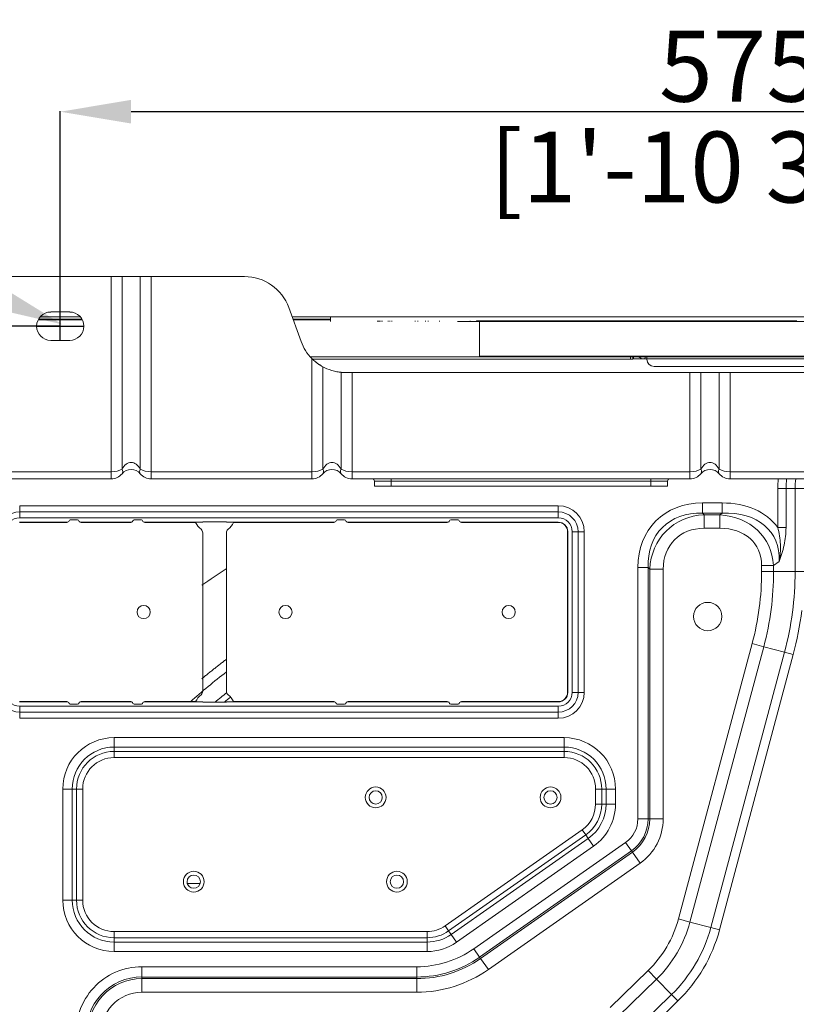
# Model space of a CAD drawing. Units: millimetres. Extents: x 0 to 4500, y 0 to 6000.
# Drawn here: x 1644 to 1973, y 1805 to 2221 of the extents above; entities that cross this region are included whole.
import ezdxf
from ezdxf import colors
from ezdxf.entities.mleader import LeaderData, LeaderLine
from ezdxf.math import Vec2, Vec3

# ---------------------------------------------------------------- set-up
doc = ezdxf.new("R2010")
doc.units = ezdxf.units.MM
doc.layers.get('Defpoints').update_dxf_attribs({"linetype": 'CONTINUOUS'})
doc.layers.add('1', color=7, linetype='CONTINUOUS')
doc.layers.add('Dimension', color=251, linetype='CONTINUOUS')
doc.styles.get("Standard").update_dxf_attribs({"font": 'arial.ttf', "height": 30})
doc.dimstyles.new('Dimension$0', dxfattribs={"dimtxt": 30, "dimasz": 30, "dimexe": 0.18, "dimexo": 0.0625, "dimgap": 4, "dimtad": 3, "dimtoh": 1, "dimdec": 0, "dimzin": 0, "dimdsep": 46, "dimtxsty": 'Standard', "dimcen": 0.09, "dimclrd": 251, "dimclre": 251, "dimclrt": 251, "dimadec": 0, "dimazin": 0, "dimtfac": 1, "dimtdec": 0, "dimtofl": 0, "dimtmove": 0, "dimatfit": 3, "dimfxl": 1, "dimtolj": 1, "dimtzin": 0, "dimarcsym": 0})

# ---------------------------------------------------------------- blocks, each defined once
blk = doc.blocks.new('*D16')
at = {"layer": 'Defpoints', "color": 0, "transparency": 16777216}
for p in [(1661.1, 2182.39), (1661.1, 2091.62), (2236.44, 2091.62)]:
    blk.add_point(p, dxfattribs=at)
at = {"layer": 'Dimension', "color": 251, "lineweight": -2, "transparency": 16777216}
for p, q in [((1661.1, 2091.68), (1661.1, 2182.57)), ((2206.44, 2182.39), (1691.1, 2182.39)), ((2236.44, 2091.68), (2236.44, 2182.57))]:
    blk.add_line(p, q, dxfattribs=at)
at = {"layer": 'Dimension', "color": 251, "transparency": 16777216}
for points in [[(1691.1, 2187.39), (1691.1, 2177.39), (1661.1, 2182.39)], [(2206.44, 2187.39), (2206.44, 2177.39), (2236.44, 2182.39)]]:
    blk.add_solid(points, dxfattribs=at)
at = {"layer": 'Dimension', "color": 251, "transparency": 16777216, "char_height": 30, "attachment_point": 5}
for s, insert in [('\\A1;575', (1948.77, 2201.65)), ('\\A1;[1\'-10 3/4"]', (1948.77, 2158.97))]:
    blk.add_mtext(s, dxfattribs=dict(at, insert=insert))
blk = doc.blocks.new('*D17')
at = {"layer": 'Defpoints', "color": 0, "transparency": 16777216}
for p in [(1661.1, 2091.62), (1452.71, 1330.17), (1661.1, 1330.17)]:
    blk.add_point(p, dxfattribs=at)
at = {"layer": 'Dimension', "color": 251, "lineweight": -2, "transparency": 16777216}
for p, q in [((1661.04, 2091.62), (1452.53, 2091.62)), ((1452.71, 2061.62), (1452.71, 1360.17)), ((1661.04, 1330.17), (1452.53, 1330.17))]:
    blk.add_line(p, q, dxfattribs=at)
at = {"layer": 'Dimension', "color": 251, "transparency": 16777216}
for points in [[(1447.71, 2061.62), (1457.71, 2061.62), (1452.71, 2091.62)], [(1447.71, 1360.17), (1457.71, 1360.17), (1452.71, 1330.17)]]:
    blk.add_solid(points, dxfattribs=at)
at = {"layer": 'Dimension', "color": 251, "transparency": 16777216, "insert": (1452.71, 1710.9), "char_height": 30, "attachment_point": 5, "rotation": 90}
blk.add_mtext('\\A1;761\\P [2\'-6"]', dxfattribs=at)

msp = doc.modelspace()

# ---------------------------------------------------------------- linework, layer by layer
at = {"layer": '1', "color": 0, "linetype": 'Continuous', "lineweight": 13}
for p, q in [((1682.63, 2112.63), (1608.57, 2112.63)), ((1682.63, 2112.63), (1682.63, 2029.99)), ((1687.26, 2112.63), (1682.63, 2112.63)), ((1687.26, 2112.63), (1687.26, 2031.08)), ((1694.98, 2112.63), (1687.26, 2112.63)), ((1694.98, 2112.63), (1694.98, 2031.08)), ((1699.61, 2112.63), (1694.98, 2112.63)), ((1699.61, 2112.63), (1699.61, 2029.99)), ((1739.06, 2112.63), (1699.61, 2112.63)), ((1665.1, 2097.63), (1657.1, 2097.63)), ((1763.07, 2085.18), (1757.87, 2099.47)), ((1651.74, 2094.32), (1670.47, 2094.32)), ((1651.9, 2094.62), (1670.31, 2094.62)), ((1652.63, 2095.62), (1669.58, 2095.62)), ((1759.27, 2095.62), (2148.28, 2095.62)), ((1759.63, 2094.62), (1775.56, 2094.62)), ((1759.75, 2094.32), (1775.56, 2094.32)), ((2017.13, 2095.54), (1775.55, 2095.54)), ((1795.39, 2093.62), (1795.39, 2093.82)), ((1795.85, 2093.62), (1795.85, 2093.82)), ((1796.35, 2093.62), (1796.35, 2093.82)), ((1796.89, 2093.62), (1796.89, 2093.82)), ((1797.45, 2093.62), (1797.45, 2093.82)), ((1800.02, 2093.62), (1800.02, 2093.82)), ((1800.73, 2093.62), (1800.73, 2093.82)), ((1801.48, 2093.62), (1801.48, 2093.82)), ((1811.44, 2093.62), (1811.44, 2093.82)), ((1812.49, 2093.62), (1812.49, 2093.82)), ((1815.77, 2093.62), (1815.77, 2093.82)), ((1816.91, 2093.62), (1816.91, 2093.82)), ((1821.65, 2093.62), (1821.65, 2093.82)), ((1829.27, 2093.62), (1838.7, 2093.62)), ((1834.65, 2093.62), (1834.65, 2093.82)), ((1837.41, 2093.62), (1837.41, 2093.82)), ((1840.22, 2093.82), (1837.41, 2093.82)), ((1838.7, 2093.62), (2008.81, 2093.62)), ((1838.7, 2078.99), (1838.7, 2093.62)), ((1840.22, 2093.62), (1840.22, 2093.82)), ((1843.08, 2093.82), (1840.22, 2093.82)), ((1843.08, 2093.62), (1843.08, 2093.82)), ((1845.96, 2093.82), (1843.08, 2093.82)), ((1845.96, 2093.62), (1845.96, 2093.82)), ((1848.88, 2093.82), (1845.96, 2093.82)), ((1848.88, 2093.62), (1848.88, 2093.82)), ((1851.83, 2093.82), (1848.88, 2093.82)), ((1851.83, 2093.62), (1851.83, 2093.82)), ((1854.8, 2093.82), (1851.83, 2093.82)), ((1854.8, 2093.62), (1854.8, 2093.82)), ((1857.79, 2093.82), (1854.8, 2093.82)), ((1857.79, 2093.62), (1857.79, 2093.82)), ((1860.79, 2093.82), (1857.79, 2093.82)), ((1860.79, 2093.62), (1860.79, 2093.82)), ((1863.8, 2093.82), (1860.79, 2093.82)), ((1863.8, 2093.62), (1863.8, 2093.82)), ((1866.82, 2093.82), (1863.8, 2093.82)), ((1866.82, 2093.62), (1866.82, 2093.82)), ((1869.85, 2093.82), (1866.82, 2093.82)), ((1869.85, 2093.62), (1869.85, 2093.82)), ((1872.87, 2093.82), (1869.85, 2093.82)), ((1872.87, 2093.62), (1872.87, 2093.82)), ((1875.88, 2093.82), (1872.87, 2093.82)), ((1875.88, 2093.62), (1875.88, 2093.82)), ((1878.88, 2093.82), (1875.88, 2093.82)), ((1878.88, 2093.62), (1878.88, 2093.82)), ((1881.87, 2093.82), (1878.88, 2093.82)), ((1881.87, 2093.62), (1881.87, 2093.82)), ((1884.83, 2093.82), (1881.87, 2093.82)), ((1884.83, 2093.62), (1884.83, 2093.82)), ((1887.77, 2093.82), (1884.83, 2093.82)), ((1887.77, 2093.62), (1887.77, 2093.82)), ((1890.69, 2093.82), (1887.77, 2093.82)), ((1890.69, 2093.62), (1890.69, 2093.82)), ((1893.57, 2093.82), (1890.69, 2093.82)), ((1893.57, 2093.62), (1893.57, 2093.82)), ((1896.41, 2093.82), (1893.57, 2093.82)), ((1896.41, 2093.62), (1896.41, 2093.82)), ((1899.22, 2093.82), (1896.41, 2093.82)), ((1899.22, 2093.62), (1899.22, 2093.82)), ((1904.68, 2093.82), (1899.22, 2093.82)), ((1904.68, 2093.62), (1904.68, 2093.82)), ((1909.93, 2093.82), (1904.68, 2093.82)), ((1909.93, 2093.62), (1909.93, 2093.82)), ((1914.93, 2093.82), (1909.93, 2093.82)), ((1914.93, 2093.62), (1914.93, 2093.82)), ((1919.64, 2093.82), (1914.93, 2093.82)), ((1919.64, 2093.62), (1919.64, 2093.82)), ((1924.03, 2093.82), (1919.64, 2093.82)), ((1924.03, 2093.62), (1924.03, 2093.82)), ((1928.07, 2093.82), (1924.03, 2093.82)), ((1928.07, 2093.62), (1928.07, 2093.82)), ((1931.71, 2093.82), (1928.07, 2093.82)), ((1931.71, 2093.62), (1931.71, 2093.82)), ((1934.94, 2093.82), (1931.71, 2093.82)), ((1934.94, 2093.62), (1934.94, 2093.82)), ((1937.7, 2093.82), (1934.94, 2093.82)), ((1937.7, 2093.62), (1937.7, 2093.82)), ((1937.74, 2093.82), (1937.7, 2093.82)), ((1937.74, 2093.82), (1937.74, 2093.62)), ((1937.86, 2093.82), (1937.74, 2093.82)), ((1937.86, 2093.62), (1937.86, 2093.82)), ((1937.97, 2093.82), (1937.86, 2093.82)), ((1937.97, 2093.62), (1937.97, 2093.82)), ((1938.16, 2093.82), (1937.97, 2093.82)), ((1938.32, 2093.82), (1938.16, 2093.82)), ((1938.16, 2093.62), (1938.16, 2093.82)), ((1938.32, 2093.62), (1938.32, 2093.82)), ((1938.62, 2093.82), (1938.32, 2093.82)), ((1938.62, 2093.62), (1938.62, 2093.82)), ((1942.72, 2093.82), (1938.62, 2093.82)), ((1942.72, 2093.62), (1942.72, 2093.82)), ((1942.97, 2093.82), (1942.72, 2093.82)), ((1943.7, 2093.82), (1942.97, 2093.82)), ((1942.97, 2093.62), (1942.97, 2093.82)), ((1942.97, 2093.62), (1942.97, 2093.82)), ((1942.97, 2093.82), (1942.97, 2093.82)), ((1943.7, 2093.62), (1943.7, 2093.82)), ((1944.12, 2093.82), (1943.7, 2093.82)), ((1944.12, 2093.62), (1944.12, 2093.82)), ((1945.73, 2093.82), (1944.12, 2093.82)), ((1945.73, 2093.62), (1945.73, 2093.82)), ((1946.79, 2093.82), (1945.73, 2093.82)), ((1946.79, 2093.62), (1946.79, 2093.82)), ((1948.15, 2093.82), (1946.79, 2093.82)), ((1948.15, 2093.62), (1948.15, 2093.82)), ((1949.75, 2093.82), (1948.15, 2093.82)), ((1949.75, 2093.82), (1949.75, 2093.62)), ((1951.05, 2093.82), (1949.75, 2093.82)), ((1951.05, 2093.62), (1951.05, 2093.82)), ((1951.41, 2093.82), (1951.05, 2093.82)), ((1951.41, 2093.62), (1951.41, 2093.82)), ((1959.06, 2093.82), (1951.41, 2093.82)), ((1959.06, 2093.62), (1959.06, 2093.82)), ((1959.98, 2093.82), (1959.06, 2093.82)), ((1959.98, 2093.62), (1959.98, 2093.82)), ((1962.68, 2093.82), (1959.98, 2093.82)), ((1962.68, 2093.62), (1962.68, 2093.82)), ((1965.36, 2093.82), (1962.68, 2093.82)), ((1965.36, 2093.62), (1965.36, 2093.82)), ((1968.01, 2093.82), (1965.36, 2093.82)), ((1968.01, 2093.62), (1968.01, 2093.82)), ((1968.83, 2093.82), (1968.01, 2093.82)), ((1968.83, 2093.62), (1968.83, 2093.82)), ((1969.19, 2093.82), (1968.83, 2093.82)), ((1969.19, 2093.62), (1969.19, 2093.82)), ((1969.57, 2093.82), (1969.19, 2093.82)), ((1969.57, 2093.62), (1969.57, 2093.82)), ((1969.99, 2093.82), (1969.57, 2093.82)), ((1969.99, 2093.62), (1969.99, 2093.82)), ((1970.43, 2093.82), (1969.99, 2093.82)), ((1970.43, 2093.62), (1970.43, 2093.82)), ((1970.9, 2093.82), (1970.43, 2093.82)), ((1970.9, 2093.62), (1970.9, 2093.82)), ((1971.39, 2093.82), (1970.9, 2093.82)), ((1971.39, 2093.62), (1971.39, 2093.82)), ((1971.92, 2093.82), (1971.39, 2093.82)), ((1971.92, 2093.62), (1971.92, 2093.82)), ((1972.46, 2093.82), (1971.92, 2093.82)), ((1972.46, 2093.62), (1972.46, 2093.82)), ((1973.05, 2093.82), (1972.46, 2093.82)), ((1657.1, 2085.62), (1665.1, 2085.62)), ((1902.53, 2078.61), (1767.02, 2078.61)), ((1777.52, 2078.61), (1767.02, 2078.61)), ((1771.45, 2078.61), (1767.02, 2078.61)), ((1767.02, 2078.61), (1772.05, 2078.61)), ((1767.02, 2078.61), (1772.72, 2078.61)), ((1789.57, 2078.61), (1767.02, 2078.61)), ((1767.02, 2078.61), (1767.46, 2078.61)), ((1772.65, 2078.61), (1767.02, 2078.61)), ((1768.06, 2078.61), (1767.25, 2078.61)), ((1767.46, 2078.61), (1777.52, 2078.61)), ((1767.6, 2078.61), (1774, 2078.61)), ((1767.68, 2077.92), (1767.68, 2029.99)), ((1768.01, 2077.61), (1902.53, 2077.61)), ((1771.92, 2078.61), (1768.06, 2078.61)), ((1771.45, 2078.61), (1771.45, 2078.61)), ((1771.75, 2078.61), (1771.45, 2078.61)), ((1772.05, 2078.61), (1771.75, 2078.61)), ((1772.46, 2078.61), (1771.92, 2078.61)), ((1772.05, 2078.61), (1772.05, 2078.61)), ((1777.07, 2078.61), (1772.46, 2078.61)), ((1777.52, 2078.61), (1772.65, 2078.61)), ((1772.72, 2078.61), (1774.95, 2078.61)), ((1773.85, 2078.61), (1777.52, 2078.61)), ((1773.85, 2078.61), (1773.85, 2078.61)), ((1774.15, 2078.61), (1773.85, 2078.61)), ((1774, 2078.61), (1775.38, 2078.61)), ((1774.45, 2078.61), (1774.15, 2078.61)), ((1774.45, 2078.61), (1774.45, 2078.61)), ((1777.52, 2078.61), (1774.45, 2078.61)), ((1774.95, 2078.61), (1783.15, 2078.61)), ((1775.38, 2078.61), (1776.91, 2078.61)), ((1782.67, 2078.61), (1775.93, 2078.61)), ((1776.86, 2078.61), (1776.03, 2078.61)), ((1777.52, 2078.61), (1776.86, 2078.61)), ((1776.91, 2078.61), (1777.18, 2078.61)), ((1796.68, 2078.61), (1778.08, 2078.61)), ((1797.42, 2078.61), (1778.09, 2078.61)), ((1827.29, 2078.61), (1778.19, 2078.61)), ((1797.47, 2078.61), (1778.19, 2078.61)), ((1778.19, 2078.61), (1797.47, 2078.61)), ((1778.24, 2078.61), (1796.68, 2078.61)), ((1782.67, 2078.61), (1874.5, 2078.61)), ((1845.91, 2078.61), (1783.15, 2078.61)), ((1789.57, 2078.61), (1791.57, 2078.61)), ((1835.49, 2078.61), (1791.57, 2078.61)), ((1796.68, 2078.61), (1797.47, 2078.61)), ((1797.47, 2078.61), (1796.68, 2078.61)), ((1827.3, 2078.61), (1797.42, 2078.61)), ((1798.47, 2078.61), (1797.47, 2078.61)), ((1798.47, 2078.61), (1797.47, 2078.61)), ((1803.67, 2078.61), (1797.47, 2078.61)), ((1797.47, 2078.61), (1803.67, 2078.61)), ((1798.47, 2078.61), (1798.47, 2078.61)), ((1803.67, 2078.61), (1803.67, 2078.61)), ((1807.27, 2078.61), (1807.27, 2078.61)), ((1807.27, 2078.61), (1813.48, 2078.61)), ((1813.48, 2078.61), (1807.27, 2078.61)), ((1812.48, 2078.61), (1812.48, 2078.61)), ((1812.48, 2078.61), (1813.48, 2078.61)), ((1813.48, 2078.61), (1812.48, 2078.61)), ((1827.29, 2078.61), (1813.48, 2078.61)), ((1813.48, 2078.61), (1827.29, 2078.61)), ((1827.29, 2078.61), (1813.48, 2078.61)), ((1813.48, 2078.61), (1827.29, 2078.61)), ((1839.37, 2078.61), (1828.85, 2078.61)), ((1839.37, 2078.61), (1828.85, 2078.61)), ((1828.85, 2078.61), (1839.37, 2078.61)), ((1839.37, 2078.61), (1828.85, 2078.61)), ((1828.85, 2078.61), (1839.37, 2078.61)), ((1881.71, 2078.61), (1828.85, 2078.61)), ((1853.91, 2078.61), (1835.49, 2078.61)), ((1838.7, 2078.99), (2008.81, 2078.99)), ((1838.7, 2078.99), (1838.7, 2078.61)), ((1840.49, 2078.61), (1840.49, 2078.61)), ((1840.49, 2078.61), (1840.49, 2078.61)), ((1884.09, 2078.61), (1840.86, 2078.61)), ((1841.09, 2078.61), (1840.86, 2078.61)), ((1840.86, 2078.61), (1841.09, 2078.61)), ((1840.86, 2078.61), (1841.09, 2078.61)), ((1841.09, 2078.61), (1840.86, 2078.61)), ((1841.09, 2078.61), (1841.09, 2078.61)), ((1841.09, 2078.61), (1841.09, 2078.61)), ((1842.9, 2078.61), (1842.9, 2078.61)), ((1884.09, 2078.61), (1842.9, 2078.61)), ((1842.9, 2078.61), (1884.09, 2078.61)), ((1842.9, 2078.61), (1842.9, 2078.61)), ((1842.9, 2078.61), (1843.2, 2078.61)), ((1843.2, 2078.61), (1842.9, 2078.61)), ((1843.2, 2078.61), (1843.5, 2078.61)), ((1843.5, 2078.61), (1843.2, 2078.61)), ((1843.5, 2078.61), (1843.5, 2078.61)), ((1843.5, 2078.61), (1843.5, 2078.61)), ((1884.09, 2078.61), (1843.5, 2078.61)), ((1843.5, 2078.61), (1843.8, 2078.61)), ((1843.8, 2078.61), (1884.09, 2078.61)), ((1846.95, 2078.61), (1845.91, 2078.61)), ((1865.37, 2078.61), (1846.95, 2078.61)), ((1853.91, 2078.61), (1865.37, 2078.61)), ((1859.02, 2078.61), (1863.52, 2078.61)), ((1859.02, 2078.61), (1859.02, 2078.61)), ((1859.02, 2078.61), (1859.06, 2078.61)), ((1862.56, 2078.61), (1859.06, 2078.61)), ((1863.52, 2078.61), (1862.56, 2078.61)), ((1863.52, 2078.61), (1863.52, 2078.61)), ((1867.64, 2078.61), (1867.69, 2078.61)), ((1868.7, 2078.61), (1867.68, 2078.61)), ((1867.69, 2078.61), (1874.02, 2078.61)), ((1870.04, 2078.61), (1868.7, 2078.61)), ((1878.33, 2078.61), (1870.04, 2078.61)), ((1879.03, 2078.61), (1873.03, 2078.61)), ((1874.02, 2078.61), (1874.67, 2078.61)), ((1881.21, 2078.61), (1874.5, 2078.61)), ((1874.67, 2078.61), (1877.47, 2078.61)), ((1878.33, 2078.61), (1877.47, 2078.61)), ((1881.21, 2078.61), (1887.9, 2078.61)), ((1881.71, 2078.61), (1883.45, 2078.61)), ((1884.09, 2078.61), (1884.27, 2078.61)), ((1884.27, 2078.61), (1884.84, 2078.61)), ((1892.52, 2078.61), (1884.84, 2078.61)), ((1884.84, 2078.61), (1887.52, 2078.61)), ((1887.52, 2078.61), (1884.84, 2078.61)), ((1884.84, 2078.61), (1887.52, 2078.61)), ((1887.52, 2078.61), (1884.84, 2078.61)), ((1884.84, 2078.61), (1888.46, 2078.61)), ((1898.53, 2078.61), (1887.52, 2078.61)), ((1903.73, 2078.61), (1887.52, 2078.61)), ((1887.52, 2078.61), (1903.73, 2078.61)), ((1898.53, 2078.61), (1887.52, 2078.61)), ((1905.73, 2078.61), (1892.52, 2078.61)), ((1898.53, 2078.61), (1898.53, 2078.61)), ((1898.53, 2078.61), (1900.93, 2078.61)), ((1898.53, 2078.61), (1898.53, 2078.61)), ((1900.93, 2078.61), (1898.53, 2078.61)), ((1900.93, 2078.61), (1901.23, 2078.61)), ((1901.23, 2078.61), (1900.93, 2078.61)), ((1901.23, 2078.61), (1901.53, 2078.61)), ((1901.53, 2078.61), (1901.23, 2078.61)), ((1903.73, 2078.61), (1901.53, 2078.61)), ((1901.53, 2078.61), (1903.53, 2078.61)), ((1902.53, 2077.61), (1902.53, 2078.61)), ((1902.53, 2078.61), (1903.53, 2078.61)), ((1903.53, 2077.61), (1902.53, 2077.61)), ((1903.53, 2078.61), (1903.53, 2078.61)), ((1903.53, 2078.61), (1903.53, 2077.61)), ((1903.53, 2078.61), (1903.83, 2078.61)), ((1909.54, 2077.81), (1903.54, 2077.81)), ((1903.73, 2078.61), (1903.73, 2078.61)), ((1903.73, 2078.61), (1903.73, 2078.61)), ((1905.73, 2078.61), (1903.83, 2078.61)), ((1903.83, 2078.61), (1903.83, 2077.81)), ((1905.73, 2078.61), (1905.73, 2078.61)), ((1909.33, 2078.61), (1905.74, 2078.61)), ((1909.33, 2078.61), (1909.53, 2078.61)), ((1909.53, 2078.61), (2140.52, 2078.61)), ((1909.53, 2078.61), (1909.53, 2077.81)), ((2139.76, 2077.81), (1909.53, 2077.81)), ((1909.53, 2077.81), (1909.53, 2077.61)), ((1772.31, 2074.45), (1772.31, 2031.08)), ((1780.03, 2072.1), (1780.03, 2031.08)), ((1784.66, 2072.01), (1781.88, 2072.01)), ((1784.66, 2072.01), (1784.66, 2029.99)), ((1927.77, 2072.01), (1784.66, 2072.01)), ((1912.54, 2074.61), (2135.54, 2074.61)), ((1927.77, 2072.01), (1927.77, 2029.99)), ((1932.4, 2072.01), (1927.77, 2072.01)), ((1932.4, 2072.01), (1932.4, 2031.08)), ((1940.12, 2072.01), (1932.4, 2072.01)), ((1940.12, 2072.01), (1940.12, 2031.08)), ((1944.75, 2072.01), (1940.12, 2072.01)), ((1944.75, 2072.01), (1944.75, 2029.99)), ((2047.84, 2072.01), (1944.75, 2072.01)), ((1592.56, 2029.99), (1682.63, 2029.99)), ((1682.63, 2026.98), (1682.63, 2029.99)), ((1699.61, 2029.99), (1767.68, 2029.99)), ((1699.61, 2029.99), (1699.61, 2026.98)), ((1767.68, 2026.98), (1767.68, 2029.99)), ((1784.66, 2029.99), (1927.77, 2029.99)), ((1784.66, 2029.99), (1784.66, 2026.98)), ((1927.77, 2026.98), (1927.77, 2029.99)), ((1944.75, 2029.99), (2047.84, 2029.99)), ((1944.75, 2029.99), (1944.75, 2026.98)), ((1682.63, 2026.98), (1592.56, 2026.98)), ((1767.68, 2026.98), (1699.61, 2026.98)), ((1927.77, 2026.98), (1784.66, 2026.98)), ((1794.18, 2023.98), (1794.18, 2025.98)), ((1794.18, 2025.98), (1801.18, 2025.98)), ((1801.18, 2025.98), (1801.18, 2026.98)), ((1911.25, 2025.98), (1801.18, 2025.98)), ((1801.18, 2023.98), (1801.18, 2025.98)), ((1911.25, 2025.98), (1911.25, 2026.98)), ((1911.25, 2023.98), (1911.25, 2025.98)), ((1918.25, 2025.98), (1911.25, 2025.98)), ((1918.25, 2023.98), (1918.25, 2025.98)), ((2047.84, 2026.98), (1944.75, 2026.98)), ((1794.18, 2023.98), (1801.18, 2023.98)), ((1911.25, 2023.98), (1801.18, 2023.98)), ((1918.25, 2023.98), (1911.25, 2023.98)), ((1964.93, 2022.95), (1964.93, 2006.44)), ((1968.45, 2022.95), (1964.93, 2022.95)), ((1968.45, 2006.44), (1968.45, 2022.95)), ((1972.29, 2022.95), (1968.45, 2022.95)), ((1972.29, 2022.95), (1972.29, 1987.76)), ((1976.12, 2022.95), (1972.29, 2022.95)), ((1872, 2015.64), (1643.92, 2015.64)), ((1643.92, 2013.04), (1643.92, 2015.64)), ((1643.92, 2013.04), (1872, 2013.04)), ((1643.92, 2013.04), (1643.92, 2013.04)), ((1871.99, 2013.04), (1643.92, 2013.04)), ((1643.92, 2010.54), (1643.92, 2013.04)), ((1872, 2013.04), (1871.99, 2013.04)), ((1871.99, 2010.54), (1871.99, 2013.04)), ((1872, 2013.04), (1872, 2015.64)), ((1941.4, 2016.83), (1933.08, 2016.83)), ((1933.08, 2012.5), (1933.08, 2016.83)), ((1941.4, 2012.5), (1941.4, 2016.83)), ((1664.34, 2008.67), (1643.89, 2008.67)), ((1643.89, 2008.57), (1663.9, 2008.57)), ((1643.92, 2010.54), (1871.99, 2010.54)), ((1668.46, 2009.67), (1665.35, 2009.67)), ((1691.35, 2008.67), (1669.47, 2008.67)), ((1669.9, 2008.57), (1690.92, 2008.57)), ((1680.77, 2008.57), (1680.77, 2008.67)), ((1690.78, 2008.57), (1690.78, 2008.67)), ((1695.47, 2009.67), (1692.36, 2009.67)), ((1721.44, 2008.67), (1696.48, 2008.67)), ((1696.92, 2008.57), (1718.43, 2008.57)), ((1721.44, 2008.77), (1731.44, 2008.77)), ((1721.44, 2008.67), (1721.44, 2008.77)), ((1731.44, 2008.77), (1731.44, 2008.67)), ((1777.4, 2008.67), (1731.44, 2008.67)), ((1734.44, 2008.57), (1776.97, 2008.57)), ((1781.53, 2009.67), (1778.41, 2009.67)), ((1825.43, 2008.67), (1782.54, 2008.67)), ((1782.97, 2008.57), (1825, 2008.57)), ((1794.24, 2008.67), (1794.28, 2008.57)), ((1794.93, 2008.57), (1794.88, 2008.67)), ((1808.83, 2008.67), (1808.83, 2008.57)), ((1810.49, 2008.67), (1810.49, 2008.57)), ((1829.55, 2009.67), (1826.44, 2009.67)), ((1872.02, 2008.67), (1830.56, 2008.67)), ((1830.9, 2008.58), (1830.9, 2008.67)), ((1831, 2008.57), (1872.02, 2008.57)), ((1832.56, 2008.57), (1832.56, 2008.67)), ((1846.46, 2008.57), (1846.5, 2008.67)), ((1847.14, 2008.67), (1847.11, 2008.57)), ((1933.77, 2011.8), (1933.08, 2012.5)), ((1933.08, 2012.5), (1941.4, 2012.5)), ((1940.39, 2011.8), (1933.77, 2011.8)), ((1933.77, 2006.09), (1933.77, 2011.8)), ((1941.4, 2012.5), (1940.39, 2011.8)), ((1940.39, 2006.09), (1940.39, 2011.8)), ((1875.93, 2004.67), (1875.93, 1936.63)), ((1876.03, 1936.63), (1876.03, 2004.67)), ((1877.89, 2004.64), (1877.89, 1936.66)), ((1880.39, 2004.64), (1877.89, 2004.64)), ((1880.39, 2004.64), (1880.4, 2004.64)), ((1880.39, 1936.66), (1880.39, 2004.64)), ((1880.4, 2004.64), (1880.4, 1936.66)), ((1880.4, 2004.64), (1883, 2004.64)), ((1883, 1936.66), (1883, 2004.64)), ((1933.77, 2006.09), (1940.39, 2006.09)), ((1968.45, 2006.44), (1964.93, 2006.44)), ((1721.44, 2004.12), (1721.44, 1937.19)), ((1731.44, 1937.19), (1731.44, 2004.12)), ((1963.17, 1990.4), (1965.57, 1992.05)), ((1905.69, 1989.45), (1905.69, 1883.11)), ((1910.03, 1989.45), (1905.69, 1989.45)), ((1910.03, 1989.45), (1910.72, 1988.75)), ((1910.03, 1883.11), (1910.03, 1989.45)), ((1910.72, 1988.75), (1910.72, 1883.11)), ((1916.44, 1988.75), (1910.72, 1988.75)), ((1916.44, 1883.11), (1916.44, 1988.75)), ((1958.12, 1990.4), (1958.12, 1987.76)), ((1958.12, 1990.4), (1963.17, 1990.4)), ((1958.12, 1987.76), (1963.17, 1987.76)), ((1963.17, 1987.76), (1963.17, 1990.4)), ((1972.29, 1987.76), (1963.17, 1987.76)), ((1976.12, 1987.76), (1972.29, 1987.76)), ((1954.1, 1957.29), (1922.88, 1840.74)), ((1927.76, 1839.43), (1958.99, 1955.98)), ((1954.1, 1957.29), (1958.99, 1955.98)), ((1967.8, 1953.62), (1958.99, 1955.98)), ((1967.8, 1953.62), (1936.57, 1837.07)), ((1940.27, 1836.08), (1971.5, 1952.63)), ((1971.5, 1952.63), (1967.8, 1953.62)), ((1880.39, 1936.66), (1877.89, 1936.66)), ((1880.4, 1936.66), (1880.39, 1936.66)), ((1880.4, 1936.66), (1883, 1936.66)), ((1663.9, 1932.73), (1643.89, 1932.73)), ((1643.89, 1932.63), (1664.34, 1932.63)), ((1871.99, 1930.76), (1643.92, 1930.76)), ((1643.92, 1928.26), (1643.92, 1930.76)), ((1668.46, 1931.63), (1665.35, 1931.63)), ((1669.47, 1932.63), (1691.35, 1932.63)), ((1690.92, 1932.73), (1669.9, 1932.73)), ((1695.47, 1931.63), (1692.36, 1931.63)), ((1696.48, 1932.63), (1721.44, 1932.63)), ((1718.43, 1932.73), (1696.92, 1932.73)), ((1721.44, 1932.53), (1721.44, 1932.63)), ((1731.44, 1932.53), (1721.44, 1932.53)), ((1731.44, 1932.63), (1731.44, 1932.53)), ((1731.44, 1932.63), (1777.4, 1932.63)), ((1776.97, 1932.73), (1734.44, 1932.73)), ((1781.53, 1931.63), (1778.41, 1931.63)), ((1782.54, 1932.63), (1825.43, 1932.63)), ((1825, 1932.73), (1782.97, 1932.73)), ((1808.19, 1932.62), (1808.19, 1932.72)), ((1810.49, 1932.62), (1810.49, 1932.72)), ((1829.55, 1931.63), (1826.44, 1931.63)), ((1830.56, 1932.63), (1872.02, 1932.63)), ((1830.9, 1932.62), (1830.9, 1932.72)), ((1872.02, 1932.73), (1831, 1932.73)), ((1833.2, 1932.62), (1833.2, 1932.72)), ((1871.99, 1928.26), (1871.99, 1930.76)), ((1872, 1928.26), (1643.92, 1928.26)), ((1643.92, 1928.26), (1643.92, 1928.26)), ((1643.92, 1928.26), (1871.99, 1928.26)), ((1643.92, 1925.66), (1643.92, 1928.26)), ((1643.92, 1925.66), (1872, 1925.66)), ((1871.99, 1928.26), (1872, 1928.26)), ((1872, 1925.66), (1872, 1928.26)), ((1874.48, 1917.49), (1683.91, 1917.49)), ((1683.91, 1917.49), (1683.91, 1913.51)), ((1874.48, 1917.49), (1874.48, 1913.51)), ((1683.91, 1913.51), (1874.48, 1913.51)), ((1683.91, 1911.66), (1683.91, 1913.51)), ((1874.48, 1911.66), (1874.48, 1913.51)), ((1874.48, 1911.66), (1683.91, 1911.66)), ((1683.91, 1911.66), (1683.91, 1909.06)), ((1683.91, 1909.06), (1874.48, 1909.06)), ((1874.48, 1911.66), (1874.48, 1909.06)), ((1662.17, 1895.75), (1662.17, 1848.72)), ((1662.17, 1895.75), (1666.15, 1895.75)), ((1666.15, 1848.72), (1666.15, 1895.75)), ((1668, 1895.75), (1666.15, 1895.75)), ((1668, 1895.75), (1668, 1848.72)), ((1670.6, 1895.75), (1668, 1895.75)), ((1670.6, 1848.72), (1670.6, 1895.75)), ((1887.8, 1895.75), (1887.8, 1889.36)), ((1890.39, 1895.75), (1887.8, 1895.75)), ((1890.39, 1895.75), (1892.24, 1895.75)), ((1890.39, 1889.36), (1890.39, 1895.75)), ((1892.24, 1895.75), (1892.24, 1889.36)), ((1896.23, 1895.75), (1892.24, 1895.75)), ((1896.23, 1889.36), (1896.23, 1895.75)), ((1890.39, 1889.36), (1887.8, 1889.36)), ((1890.39, 1889.36), (1892.24, 1889.36)), ((1896.23, 1889.36), (1892.24, 1889.36)), ((1910.03, 1883.11), (1905.69, 1883.11)), ((1910.03, 1883.11), (1910.72, 1883.11)), ((1916.44, 1883.11), (1910.72, 1883.11)), ((1882.12, 1878.46), (1824.07, 1837.82)), ((1825.56, 1835.69), (1883.61, 1876.33)), ((1883.61, 1876.33), (1882.12, 1878.46)), ((1883.61, 1876.33), (1884.67, 1874.82)), ((1884.67, 1874.82), (1826.62, 1834.17)), ((1828.91, 1830.91), (1886.96, 1871.55)), ((1900.51, 1873.15), (1836.22, 1828.14)), ((1884.67, 1874.82), (1886.96, 1871.55)), ((1902.99, 1869.6), (1900.51, 1873.15)), ((1838.71, 1824.59), (1902.99, 1869.6)), ((1903.39, 1869.04), (1839.11, 1824.02)), ((1902.99, 1869.6), (1903.39, 1869.04)), ((1906.67, 1864.35), (1903.39, 1869.04)), ((1842.39, 1819.34), (1906.67, 1864.35)), ((1666.15, 1848.72), (1662.17, 1848.72)), ((1668, 1848.72), (1666.15, 1848.72)), ((1670.6, 1848.72), (1668, 1848.72)), ((1824.07, 1837.82), (1825.56, 1835.69)), ((1922.88, 1840.74), (1927.76, 1839.43)), ((1936.57, 1837.07), (1927.76, 1839.43)), ((1816.44, 1835.41), (1683.91, 1835.41)), ((1683.91, 1835.41), (1683.91, 1832.81)), ((1816.44, 1835.41), (1816.44, 1832.81)), ((1825.56, 1835.69), (1826.62, 1834.17)), ((1826.62, 1834.17), (1828.91, 1830.91)), ((1940.27, 1836.08), (1936.57, 1837.07)), ((1683.91, 1832.81), (1683.91, 1830.96)), ((1683.91, 1832.81), (1816.44, 1832.81)), ((1816.44, 1830.96), (1683.91, 1830.96)), ((1683.91, 1830.96), (1683.91, 1826.98)), ((1816.44, 1832.81), (1816.44, 1830.96)), ((1816.44, 1830.96), (1816.44, 1826.98)), ((1683.91, 1826.98), (1816.44, 1826.98)), ((1838.71, 1824.59), (1836.22, 1828.14)), ((1838.71, 1824.59), (1839.11, 1824.02)), ((1839.11, 1824.02), (1842.39, 1819.34)), ((1812.04, 1820.51), (1695.64, 1820.51)), ((1695.64, 1816.18), (1695.64, 1820.51)), ((1812.04, 1816.18), (1812.04, 1820.51)), ((1910.1, 1818.93), (1893.99, 1803.22)), ((1910.1, 1818.93), (1913.63, 1815.31)), ((1695.64, 1816.18), (1812.04, 1816.18)), ((1695.64, 1816.18), (1695.64, 1815.49)), ((1812.04, 1815.49), (1695.64, 1815.49)), ((1695.64, 1815.49), (1695.64, 1809.77)), ((1812.04, 1816.18), (1812.04, 1815.49)), ((1812.04, 1815.49), (1812.04, 1809.77)), ((1897.52, 1799.6), (1913.63, 1815.31)), ((1919.99, 1808.78), (1913.63, 1815.31)), ((1695.64, 1809.77), (1812.04, 1809.77)), ((1919.99, 1808.78), (1903.88, 1793.07)), ((1922.67, 1806.04), (1919.99, 1808.78)), ((1906.55, 1790.33), (1922.67, 1806.04))]:
    msp.add_line(p, q, dxfattribs=at)
for centre, radius in [((1696.42, 1970.65), 2.8), ((1756.46, 1970.65), 2.8), ((1851.01, 1970.65), 2.8), ((1794.68, 1892.2), 4.4), ((1794.68, 1892.2), 2.8), ((1717.63, 1856.53), 4.4), ((1717.63, 1856.53), 2.8), ((1803.68, 1856.53), 4.4), ((1803.68, 1856.53), 2.8)]:
    msp.add_circle(centre, radius, dxfattribs=at)
at = {"layer": '1', "color": 0, "linetype": 'Continuous', "lineweight": 13, "extrusion": (8.49327e-15, 4.90654e-15, -1)}
for centre, radius in [((-1935.3, 1968.75), 6), ((-1868.72, 1892.2), 2.8)]:
    msp.add_circle(centre, radius, dxfattribs=at)
at = {"layer": '1', "color": 0, "linetype": 'Continuous', "lineweight": 13, "extrusion": (0, 0, -1)}
msp.add_circle((-1868.72, 1892.2), 4.4, dxfattribs=at)
at = {"layer": '1', "color": 0, "linetype": 'Continuous', "lineweight": 13}
for centre, radius, start, end in [((1739.06, 2092.62), 20.01, 20, 90), ((1657.1, 2091.62), 6, 90, 270), ((1665.1, 2091.62), 6, 270, 90), ((1905.73, 2076.81), 1.8, 33.7499, 90), ((1905.73, 2076.81), 1.8, 33.7499, 90), ((1912.54, 2077.61), 3, 180, 270), ((1691.12, 2025.98), 5, 39.5212, 140.4788), ((1776.17, 2025.98), 5, 39.5212, 140.4788), ((1936.26, 2025.98), 5, 39.5212, 140.4788), ((1682.63, 2032.99), 6, 270, 320.4788), ((1699.61, 2032.99), 6, 219.5212, 270), ((1767.68, 2032.99), 6, 270, 320.4788), ((1784.66, 2032.99), 6, 219.5212, 270), ((1793.18, 2025.98), 1, 0, 90), ((1919.25, 2025.98), 1, 90, 180), ((1927.77, 2032.99), 6, 270, 320.4788), ((1944.75, 2032.99), 6, 219.5212, 270), ((2001.31, 2022.95), 36.38, 173.6325, 180), ((2001.31, 2022.95), 29.02, 172.005, 180), ((1665.35, 2009.17), 0.5, 90, 164.534), ((1668.46, 2009.17), 0.5, 15.466, 90), ((1692.36, 2009.17), 0.5, 90, 164.534), ((1695.47, 2009.17), 0.5, 15.466, 90), ((1778.41, 2009.17), 0.5, 90, 164.534), ((1781.53, 2009.17), 0.5, 15.466, 90), ((1826.44, 2009.17), 0.5, 90, 164.534), ((1829.55, 2009.17), 0.5, 15.466, 90), ((1872.02, 2004.67), 4, 0, 90), ((1719.43, 2004.12), 2, 0, 50.0438), ((1733.44, 2004.12), 2, 129.9562, 180), ((1840.38, 1987.76), 122.8, 345, 0), ((1840.38, 1987.76), 135.74, 345, 353.026), ((1913.25, 1710.9), 296.65, 127.7944, 131.625), ((1726.44, 1928.83), 8.91, 129.9562, 154.0108), ((1719.43, 1937.19), 2, 309.9562, 0), ((1911.62, 1709.92), 289.43, 128.4719, 129.7236), ((1733.44, 1937.19), 2, 180, 230.0438), ((1726.44, 1928.83), 8.91, 25.9892, 50.0438), ((1872.02, 1936.63), 4, 270, 0), ((1665.35, 1932.13), 0.5, 195.466, 270), ((1668.46, 1932.13), 0.5, 270, 344.534), ((1692.36, 1932.13), 0.5, 195.466, 270), ((1695.47, 1932.13), 0.5, 270, 344.534), ((1778.41, 1932.13), 0.5, 195.466, 270), ((1781.53, 1932.13), 0.5, 270, 344.534), ((1826.44, 1932.13), 0.5, 195.466, 270), ((1829.55, 1932.13), 0.5, 270, 344.534), ((1683.91, 1895.75), 21.74, 90, 180), ((1874.48, 1895.75), 21.74, 0, 90), ((1683.91, 1895.75), 15.91, 90, 180), ((1874.48, 1895.75), 15.91, 0, 90), ((1874.48, 1889.36), 15.91, 305, 0), ((1874.48, 1889.36), 21.74, 305, 0), ((1893.54, 1883.11), 16.49, 305, 0), ((1893.54, 1883.11), 22.9, 305, 0), ((1683.91, 1848.72), 21.74, 180, 270), ((1683.91, 1848.72), 15.91, 180, 270), ((1876.8, 1853.08), 52.76, 314.2703, 345), ((1816.44, 1848.72), 15.91, 270, 305), ((1876.8, 1853.08), 65.7, 314.2703, 345), ((1816.44, 1848.72), 21.74, 270, 305), ((1812.04, 1862.69), 46.51, 270, 305), ((1695.64, 1792.65), 27.87, 90, 184), ((1812.04, 1862.69), 52.92, 270, 305), ((1695.64, 1792.65), 22.84, 90, 184)]:
    msp.add_arc(centre, radius, start, end, dxfattribs=at)
at = {"layer": '1', "color": 0, "linetype": 'Continuous', "lineweight": 13, "extrusion": (0, 0, -1)}
for centre, radius, start, end in [((-1781.88, 2092.02), 20.01, 315.1919, 340), ((-2001.31, 2022.95), 32.85, 0, 7.055), ((-1872.02, 2004.67), 3.9, 90, 180), ((-1911.62, 1709.92), 286.93, 50.8813, 51.5498), ((-1872.02, 1936.63), 3.9, 180, 270), ((-1683.91, 1895.75), 17.76, 0, 90), ((-1874.48, 1895.75), 17.76, 90, 180), ((-1874.48, 1889.36), 17.76, 180, 235), ((-1893.54, 1883.11), 17.18, 180, 235), ((-1683.91, 1848.72), 17.76, 270, 0), ((-1816.44, 1848.72), 17.76, 235, 270), ((-1812.04, 1862.69), 47.2, 235, 270)]:
    msp.add_arc(centre, radius, start, end, dxfattribs=at)
at = {"layer": '1', "color": 0, "linetype": 'Continuous', "lineweight": 13, "extrusion": (8.49327e-15, 4.90654e-15, -1)}
for centre, radius, start, end in [((-1909.33, 2077.81), 0.8, 0, 90), ((-1663.9, 2009.57), 1, 195.466, 270), ((-1669.9, 2009.57), 1, 270, 344.534), ((-1690.92, 2009.57), 1, 195.466, 270), ((-1696.92, 2009.57), 1, 270, 344.534), ((-1726.44, 2012.48), 8.91, 309.9562, 334.0108), ((-1726.44, 2012.48), 8.91, 205.9892, 230.0438), ((-1776.97, 2009.57), 1, 195.466, 270), ((-1782.97, 2009.57), 1, 270, 344.534), ((-1825, 2009.57), 1, 195.466, 270), ((-1831, 2009.57), 1, 270, 344.534), ((-1840.38, 1987.76), 117.74, 180, 195), ((-1840.38, 1987.76), 131.91, 180, 195), ((-1663.9, 1931.73), 1, 90, 164.534), ((-1669.9, 1931.73), 1, 15.466, 90), ((-1690.92, 1931.73), 1, 90, 164.534), ((-1696.92, 1931.73), 1, 15.466, 90), ((-1776.97, 1931.73), 1, 90, 164.534), ((-1782.97, 1931.73), 1, 15.466, 90), ((-1825, 1931.73), 1, 90, 164.534), ((-1831, 1931.73), 1, 15.466, 90), ((-1683.91, 1895.75), 13.31, 0, 90), ((-1874.48, 1895.75), 13.31, 90, 180), ((-1874.48, 1889.36), 13.31, 180, 235), ((-1893.54, 1883.11), 12.16, 180, 235), ((-1683.91, 1848.72), 13.31, 270, 0), ((-1816.44, 1848.72), 13.31, 235, 270), ((-1876.8, 1853.08), 47.7, 195, 225.7297), ((-1876.8, 1853.08), 61.87, 195, 225.7297), ((-1812.04, 1862.69), 42.17, 235, 270), ((-1695.64, 1792.65), 23.54, 356, 90), ((-1695.64, 1792.65), 17.12, 356, 90)]:
    msp.add_arc(centre, radius, start, end, dxfattribs=at)
at = {"layer": '1', "color": 0, "linetype": 'Continuous', "lineweight": 13}
for centre, major_axis, ratio, start_param, end_param in [((1691.12, 2025.98), (0, 8), 0.625, 5.402164, 7.164207), ((1776.17, 2025.98), (0, 8), 0.625, 5.402164, 7.164207), ((1936.26, 2025.98), (0, 8), 0.625, 5.402164, 7.164207), ((1682.63, 2032.99), (-6, 0), 0.5, 1.570796, 2.451818), ((1684.94, 2031.08), (-2.32, 1.91), 0.610784, 3.141593, 4.075072), ((1697.29, 2031.08), (2.32, 1.91), 0.610784, 2.208113, 3.141593), ((1699.61, 2032.99), (-6, 0), 0.5, 0.689775, 1.570796), ((1767.68, 2032.99), (-6, 0), 0.5, 1.570796, 2.451818), ((1769.99, 2031.08), (-2.32, 1.91), 0.610784, 3.141593, 4.075072), ((1782.34, 2031.08), (2.32, 1.91), 0.610784, 2.208113, 3.141593), ((1784.66, 2032.99), (-6, 0), 0.5, 0.689775, 1.570796), ((1927.77, 2032.99), (-6, 0), 0.5, 1.570796, 2.451818), ((1930.09, 2031.08), (-2.32, 1.91), 0.610784, 3.141593, 4.075072), ((1942.44, 2031.08), (2.32, 1.91), 0.610784, 2.208113, 3.141593), ((1944.75, 2032.99), (-6, 0), 0.5, 0.689775, 1.570796), ((1643.93, 2004.63), (-5.95, 5.95), 0.999507, 5.498396, 7.067974), ((1871.99, 2004.63), (-5.95, -5.95), 0.999507, 2.356803, 3.926382), ((1871.98, 2004.63), (7.79, 7.79), 0.998783, 5.498396, 7.067974), ((1871.98, 2004.63), (-5.95, -5.95), 0.998031, 2.356803, 3.926382), ((1942.2, 1980.32), (-28.86, 28.86), 0.774597, 5.624127, 6.942243), ((1942.2, 1980.32), (-26.12, 26.12), 0.720429, 5.624127, 6.942243), ((1928.13, 1980.32), (-37.18, -25.58), 0.700583, 3.162609, 3.936009), ((1928.13, 1980.32), (-34.29, -23.6), 0.639386, 2.692414, 3.936009), ((1939.55, 1982.98), (-21.89, 21.89), 0.859945, 5.624127, 6.942243), ((1931.99, 1982.98), (-27.34, -18.81), 0.801893, 2.692414, 3.936009), ((1643.93, 1936.67), (-5.95, -5.95), 0.999507, 5.498396, 7.067974), ((1871.99, 1936.67), (-5.95, 5.95), 0.999507, 2.356803, 3.926382), ((1871.98, 1936.67), (7.79, -7.79), 0.998783, 5.498396, 7.067974), ((1871.98, 1936.67), (-5.95, 5.95), 0.998031, 2.356803, 3.926382)]:
    msp.add_ellipse(centre, major_axis=major_axis, ratio=ratio, start_param=start_param, end_param=end_param, dxfattribs=at)
at = {"layer": '1', "color": 0, "linetype": 'Continuous', "lineweight": 13, "extrusion": (-2.948e-15, 1.37082e-13, -1)}
for centre, major_axis, ratio, start_param, end_param in [((1643.93, 2004.63), (-4.18, 4.18), 0.998783, 5.498396, 7.067974), ((1871.99, 2004.63), (4.18, 4.18), 0.998783, 5.498396, 7.067974), ((1939.55, 1982.98), (-18.27, 18.27), 0.774597, 5.624127, 6.942243), ((1643.93, 1936.67), (-4.18, -4.18), 0.998783, 5.498396, 7.067974), ((1871.99, 1936.67), (4.18, -4.18), 0.998783, 5.498396, 7.067974)]:
    msp.add_ellipse(centre, major_axis=major_axis, ratio=ratio, start_param=start_param, end_param=end_param, dxfattribs=at)
at = {"layer": '1', "color": 0, "linetype": 'Continuous', "lineweight": 13, "extrusion": (1.55385e-14, 1.37557e-13, -1)}
msp.add_ellipse((1931.99, 1982.98), major_axis=(-23.53, -16.19), ratio=0.700583, start_param=2.347176, end_param=3.590771, dxfattribs=at)
at = {"layer": '1', "color": 0, "linetype": 'Continuous', "lineweight": 13}
for points, degree in [([(1775.55, 2095.54), (1775.55, 2093.62)], 1), ([(1731.41, 1988.98), (1727.95, 1986.71), (1724.51, 1984.37), (1721.1, 1981.96)], 3), ([(1720.06, 1855.78), (1718.24, 1855.78), (1716.46, 1855.78), (1714.71, 1855.78)], 3)]:
    msp.add_open_spline(points, degree=degree, dxfattribs=at)
for points, knots in [([(1772.31, 2074.45), (1772.15, 2074.53), (1771.98, 2074.63), (1771.62, 2074.84), (1771.44, 2074.95), (1771.15, 2075.13), (1771.06, 2075.19), (1770.91, 2075.28), (1770.86, 2075.32), (1770.76, 2075.38), (1770.71, 2075.41), (1770.46, 2075.58), (1770.26, 2075.73), (1769.86, 2076.02), (1769.65, 2076.17), (1769.4, 2076.38), (1769.35, 2076.42), (1769.25, 2076.5), (1769.2, 2076.54), (1769.04, 2076.67), (1768.94, 2076.75), (1768.64, 2077.01), (1768.45, 2077.18), (1768.06, 2077.54), (1767.87, 2077.73), (1767.68, 2077.92)], [0, 0, 0, 0, 0.125, 0.125, 0.25, 0.25, 0.3125, 0.3125, 0.34375, 0.34375, 0.375, 0.375, 0.5, 0.5, 0.625, 0.625, 0.65625, 0.65625, 0.6875, 0.6875, 0.75, 0.75, 0.875, 0.875, 1, 1, 1, 1]), ([(1780.03, 2072.1), (1779.54, 2072.14), (1778.92, 2072.22), (1777.55, 2072.47), (1776.8, 2072.65), (1774.61, 2073.31), (1773.24, 2073.94), (1772.31, 2074.45)], [0, 0, 0, 0, 0.25, 0.25, 0.5, 0.5, 1, 1, 1, 1]), ([(1781.88, 2072.01), (1781.7, 2072.01), (1781.52, 2072.01), (1781.19, 2072.02), (1781.03, 2072.03), (1780.72, 2072.04), (1780.58, 2072.05), (1780.4, 2072.07), (1780.36, 2072.07), (1780.29, 2072.07), (1780.26, 2072.08), (1780.16, 2072.08), (1780.09, 2072.09), (1780.03, 2072.1)], [0, 0, 0, 0, 0.25, 0.25, 0.5, 0.5, 0.75, 0.75, 0.8125, 0.8125, 0.875, 0.875, 1, 1, 1, 1]), ([(1964.93, 2006.44), (1965.58, 2004.08), (1965.94, 2001.67), (1966.14, 1996.82), (1965.97, 1994.41), (1965.57, 1992.05)], [0, 0, 0, 0, 0.5, 0.5, 1, 1, 1, 1]), ([(1965.57, 1992.05), (1965.98, 1993.15), (1966.37, 1994.28), (1967.07, 1996.58), (1967.38, 1997.75), (1968.16, 2001.39), (1968.45, 2003.88), (1968.45, 2006.44)], [0, 0, 0, 0, 0.25, 0.25, 0.5, 0.5, 1, 1, 1, 1])]:
    msp.add_open_spline(points, degree=3, knots=knots, dxfattribs=at)
msp.add_rational_spline([(1721.08, 1942.42), (1726.14, 1946.61), (1731.37, 1950.58)], [0.774054073249, 0.777092942361, 0.780515726721], degree=2, dxfattribs=at)
at = {"layer": 'Dimension'}
for p, q in [((1661.1, 2085.62), (1661.1, 2097.63)), ((1651.09, 2091.62), (1671.11, 2091.62))]:
    msp.add_line(p, q, dxfattribs=at)

# ---------------------------------------------------------------- dimensions: what is measured, and where the dimension line sits
dim = msp.add_linear_dim(base=(1661.1, 2182.39), p1=(2236.44, 2091.62), p2=(1661.1, 2091.62), dimstyle='Dimension$0', override={"dimpost": '\\X'}, dxfattribs=at)
dim.commit()
dim.dimension.update_dxf_attribs({"geometry": '*D16', "text_midpoint": (1948.77, 2182.39)})
dim = msp.add_linear_dim(base=(1452.71, 1330.17), p1=(1661.1, 2091.62), p2=(1661.1, 1330.17), angle=90, dimstyle='Dimension$0', override={"dimpost": '\\X'}, dxfattribs=at)
dim.commit()
dim.dimension.update_dxf_attribs({"geometry": '*D17', "text_midpoint": (1452.71, 1710.9), "dimtype": 160})

# ---------------------------------------------------------------- leaders
ml = msp.add_multileader_mtext('Standard', dxfattribs=at)
ml.set_content('{\\fGulim|b0|i0|c129|p50;③}', color=256)
ml.set_leader_properties()
ml.build(insert=Vec2(0, 0))
ml.multileader.update_dxf_attribs({"text_top_attachment_type": 10, "dogleg_length": 0.36, "arrow_head_size": 30})
ctx = ml.context
ctx.base_point, ctx.char_height, ctx.arrow_head_size, ctx.plane_origin = Vec3(1375.62, 2193.14), 30, 30, Vec3(1644.81, 1937.64)
ctx.text_align_type = 2
notes = []
notes.append((ctx, [(0, (1, 1, 0), (1416.81, 2193.14), (-1, 0), 0.36, [(0, [(1661.95, 2092.39)], 0, [])])]))
ctx.mtext.insert, ctx.mtext.alignment, ctx.mtext.flow_direction = Vec3(1414.45, 2210), 3, 5
for ctx, leaders in notes:
    for number, flags, end, landing, length, lines in leaders:
        leader = LeaderData()
        leader.index, (leader.has_last_leader_line, leader.has_dogleg_vector, leader.attachment_direction) = number, flags
        leader.last_leader_point, leader.dogleg_vector, leader.dogleg_length = Vec3(end), Vec3(landing), length
        for number, points, colour, breaks in lines:
            line = LeaderLine()
            line.index, line.vertices, line.color, line.breaks = number, Vec3.list(points), colors.encode_raw_color(colour), breaks
            leader.lines.append(line)
        ctx.leaders.append(leader)

doc.saveas('drawing.dxf')
